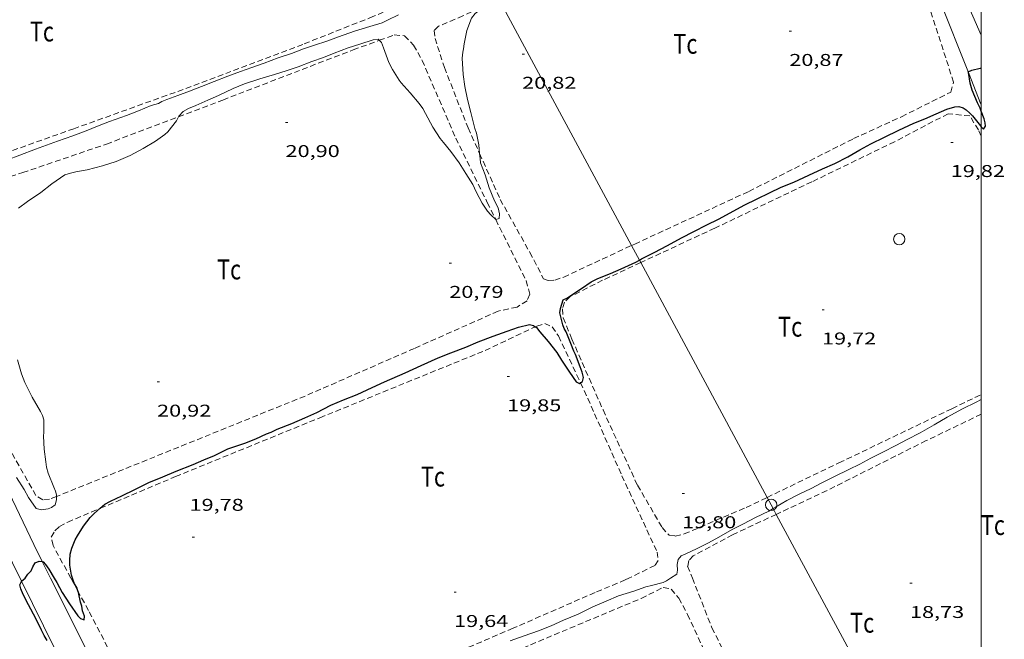
# Model space of a CAD drawing. Units: inches. Extents: x 455999 to 457002, y 4600000 to 4600502.
# Drawn here: x 456915 to 457002, y 4600290 to 4600345 of the extents above; entities that cross this region are included whole.
import ezdxf
from ezdxf.enums import TextEntityAlignment as Align

# ---------------------------------------------------------------- set-up
doc = ezdxf.new("R2010")
doc.units = ezdxf.units.IN
doc.header["$MEASUREMENT"] = 0
doc.linetypes.add('TRAZOS', pattern=[0.75, 0.5, -0.25])
for name, color, linetype, lineweight in [('CAMI i PISTA FORESTAL', 7, 'Continuous', 0), ('CORBA DE NIVELL', 7, 'Continuous', 0), ('CORBA MESTRA', 7, 'Continuous', 0), ('COTA ALTIMETRICA', 7, 'Continuous', 0), ('LINIA ELECTRICA', 7, 'Continuous', 0), ('MARC FULL', 7, 'Continuous', 0), ('PAL', 7, 'Continuous', 0), ('PARCEL-LA DE CONREU', 7, 'Continuous', 0)]:
    doc.layers.add(name, color=color, linetype=linetype, lineweight=lineweight)
doc.styles.add('Style-Arial', font='ARIAL.TTF')
doc.linetypes.add('linelec', pattern='A,6.625,[5,dgnlstyle-mataro.shx,S=0.0088,R=0,X=0.1,Y=0],0.125,-1.25,[6,dgnlstyle-mataro.shx,S=0.014,R=0,X=0,Y=0],-1.25,0.125,[5,dgnlstyle-mataro.shx,S=0.0088,R=0,X=0.9,Y=1.1],6.625', length=16)

# ---------------------------------------------------------------- blocks, each defined once
blk = doc.blocks.new('COTA')
at = {"color": 0, "linetype": 'ByBlock', "lineweight": -2}
blk.add_line((0, 0), (0.2, 0), dxfattribs=at)
blk = doc.blocks.new('PAL')
at = {"color": 0, "linetype": 'ByBlock', "lineweight": -2}
blk.add_circle((0, 0), 0.5000000000992941, dxfattribs=at)

msp = doc.modelspace()

# ---------------------------------------------------------------- linework, layer by layer
at = {"layer": 'CAMI i PISTA FORESTAL', "color": 7, "linetype": 'Continuous', "lineweight": 0, "extrusion": (0.5031906443088257, 0.2006072701852792, 0.8405687947032529), "elevation": 1152785.090432687, "flags": 128}
msp.add_lwpolyline([(4104015.788790116, -1788751.278064992), (4104016.803526371, -1788751.181659146), (4104031.36793527, -1788750.129836376), (4104037.484620821, -1788749.603718763)], dxfattribs=at)
at = {"layer": 'CAMI i PISTA FORESTAL', "color": 7, "linetype": 'Continuous', "lineweight": 0}
for points in [[(456998.8664073056, 4600339.955843752, 19.98657952802192), (456996.3195222919, 4600346.371371216, 20.19603131187841), (456991.790595941, 4600357.003422064, 20.5880319196352), (456987.7676557305, 4600365.70546608, 20.9560324901824), (456986.817701528, 4600367.815802983, 21.04953883086121)], [(456989.3443905675, 4600367.59632593, 21.11172495390069), (456991.0726456036, 4600363.695437887, 20.95203248398081), (456996.3335621786, 4600351.625379256, 20.38803160955521), (457000, 4600343.249718249, 20.19320019279608)], [(457000, 4600337.108408684, 19.89348641626316), (456999.9674582257, 4600337.182329291, 19.8960308467584), (456998.8664073056, 4600339.955843752, 19.98657952802192)], [(456908.2034337079, 4600316.029347082, 20.95975242661946), (456909.7141334221, 4600312.816976312, 20.79203223591681), (456916.6120349016, 4600298.422901657, 20.0280310514112), (456917.3601245792, 4600296.930244285, 19.95195298328752)], [(456917.3601245792, 4600296.930244285, 19.95195298328752), (456918.0870148582, 4600295.479885903, 19.8780308188512)], [(456915.5470442271, 4600295.197715493, 19.9854163905127), (456915.4080107047, 4600295.47990623, 20.0020310111008)], [(456918.0870148582, 4600295.479885903, 19.8780308188512), (456923.3419434576, 4600284.995829776, 19.3440299909376), (456926.7286998926, 4600277.714944513, 19.0118576062695)], [(456924.5275795605, 4600276.875916583, 19.01784742719422), (456921.3159288821, 4600283.488842812, 19.2960299165184), (456915.5470442271, 4600295.197715493, 19.9854163905127)]]:
    msp.add_polyline3d(points, dxfattribs=at)
at = {"layer": 'CORBA DE NIVELL', "color": 30, "linetype": 'Continuous', "lineweight": 0}
for points, elevation in [([(456955.8507667178, 4600332.828246401), (456955.7823625288, 4600333.598658989), (456955.5713700548, 4600334.633662195), (456955.4383728457, 4600335.028663818), (456955.0703829205, 4600336.431668784), (456954.7863912894, 4600337.592672738), (456954.5603994901, 4600338.7196762), (456954.3914072253, 4600339.773679117), (456954.3154179956, 4600341.208681919), (456954.3624221279, 4600341.743682391), (456954.4344245613, 4600342.04968232), (456954.4894279319, 4600342.482682574), (456954.7414370938, 4600343.638682453), (456955.1264460066, 4600344.734681231), (456955.4644497099, 4600345.153679317), (456955.9414531733, 4600345.512676254), (456956.5040223695, 4600345.937029711)], 21.0000325584), ([(456914.2892880623, 4600332.262971748), (456915.3932929608, 4600332.682964023), (456916.7632991744, 4600333.221954464), (456917.7283033716, 4600333.577947694), (456918.7103075347, 4600333.925940783), (456920.0543131845, 4600334.395931313), (456921.2133181984, 4600334.819923176), (456922.2123229416, 4600335.240916249), (456923.2653277078, 4600335.6539089), (456924.7623340577, 4600336.184898364), (456925.8233388515, 4600336.599890958), (456926.9363440217, 4600337.053883216), (456927.5863464711, 4600337.243878579), (456927.8873481822, 4600337.407876549), (456928.3283501255, 4600337.57387346), (456929.3053543716, 4600337.933866605), (456930.3143587586, 4600338.305859526), (456931.369363505, 4600338.715852157), (456932.5053687338, 4600339.172844246), (456933.7043741512, 4600339.641835876), (456934.8023789569, 4600340.050828178), (456935.7983832022, 4600340.406821174), (456936.9003878395, 4600340.79281341), (456938.1253931076, 4600341.236804804), (456939.3053979644, 4600341.63579647), (456940.3684027006, 4600342.042789035), (456941.3364066825, 4600342.369782198), (456942.4044110092, 4600342.72177464), (456943.4254154905, 4600343.103767483), (456944.8384213307, 4600343.58475751), (456946.1954266062, 4600344.002747861), (456947.2704308298, 4600344.339740227), (456947.7564331843, 4600344.550736867), (456948.7194383877, 4600345.039730318)], 22.0000341088), ([(456932.8863599843, 4600337.941839446), (456934.1633666077, 4600338.553830706), (456935.166371137, 4600338.945823704), (456936.5133765791, 4600339.387814168), (456937.7923816273, 4600339.79180509), (456938.8353855738, 4600340.098797652), (456939.8983899836, 4600340.462790151), (456941.0773953169, 4600340.924781922), (456942.1013995374, 4600341.271774691), (456943.0564038557, 4600341.645768024), (456944.2964093519, 4600342.116759345), (456945.305413496, 4600342.456752216), (456946.4804182465, 4600342.8427439), (456946.9244193067, 4600342.891740607), (456947.0274810582, 4600342.788677292)], 21.0000325584), ([(456947.0274810582, 4600342.788677292), (456947.2144175558, 4600342.601737957), (456947.3924142505, 4600342.129735875), (456947.8744051568, 4600340.832730207), (456948.1794009861, 4600340.220726944), (456948.7693947685, 4600339.28072101), (456948.9563932754, 4600339.045719227), (456949.7323879304, 4600338.182712001), (456950.5443820342, 4600337.239704378), (456950.8493791382, 4600336.795701376), (456951.0943761265, 4600336.348698824), (456951.739368082, 4600335.156692082), (456952.3873615219, 4600334.15968562), (456952.6683592717, 4600333.805682939), (456953.3343542417, 4600333.006676646), (456954.0633477389, 4600332.000669556), (456954.6443416363, 4600331.077663716), (456955.2433351672, 4600330.10265766), (456955.5553307038, 4600329.450654281), (456956.076324015, 4600328.462648796), (456956.5553194388, 4600327.761644076), (456956.837317319, 4600327.424641413), (456957.2673148596, 4600327.012637511), (456957.2775493453, 4600327.015478547)], 21.0000325584), ([(456915.2602573207, 4600328.012957791), (456916.0742631732, 4600328.617952554), (456917.2282709641, 4600329.408945024), (456918.2172782791, 4600330.170938701), (456919.3352858624, 4600330.941931413), (456919.8442879111, 4600331.107927809), (456920.3072893952, 4600331.208924453), (456921.3142924208, 4600331.401917111), (456922.6592970782, 4600331.740907431), (456923.8523019705, 4600332.141899001), (456925.1053078889, 4600332.665890306), (456926.2573143186, 4600333.277882515), (456927.3263208016, 4600333.91387539), (456928.1583264694, 4600334.49086997), (456928.4253288637, 4600334.75186835), (456929.1773371999, 4600335.696864109), (456929.3500560222, 4600336.059901912)], 21.0000325584), ([(456957.2775493453, 4600327.015478547), (456957.5843160188, 4600327.100635243), (456957.6133193036, 4600327.527635684), (456957.4763229685, 4600328.038637516), (456957.1713272909, 4600328.67064081), (456956.7003352484, 4600329.815646159), (456956.3293433686, 4600330.961650751), (456955.9353507094, 4600332.009655366), (456955.8893535518, 4600332.39365631), (456955.8507667178, 4600332.828246401)], 21.0000325584), ([(456918.6178647076, 4600302.661804028), (456918.612071342, 4600302.816893295), (456918.5230735712, 4600303.128894454), (456918.3810760522, 4600303.484896083), (456917.8910845342, 4600304.70290169), (456917.7480884401, 4600305.246903617), (456917.6800917339, 4600305.694904828), (456917.518100125, 4600306.833907823), (456917.4781086444, 4600307.96490988), (456917.5101114711, 4600308.330910204), (456917.4931195331, 4600309.396911987), (456917.3891222399, 4600309.774913361), (456917.2171247579, 4600310.141915236), (456916.4771330875, 4600311.390922787), (456915.8331419756, 4600312.693929694), (456915.5441471726, 4600313.43793304), (456915.1831560063, 4600314.675937698)], 21.0000325584), ([(456981.6801594736, 4600301.603875051), (456981.8961612458, 4600301.734411447), (456982.9061670987, 4600302.29940466), (456983.9711729989, 4600302.859397448), (456985.029178524, 4600303.371390214), (456985.9801836328, 4600303.850383741), (456987.0761895356, 4600304.404376284), (456988.3481961967, 4600305.022367591), (456989.3172014094, 4600305.511360995), (456990.2932068832, 4600306.0333544), (456991.3372125763, 4600306.57034731), (456992.4942186797, 4600307.138339412), (456993.4902243516, 4600307.682332698), (456994.6342305563, 4600308.266324924), (456995.8672377034, 4600308.956316638), (456997.0102445743, 4600309.628309008), (456998.3522521862, 4600310.357299956), (456999.5502586946, 4600310.970291816), (457000, 4600311.193199035)], 19.0000294576), ([(456915.1010773026, 4600304.319922265), (456915.7790704248, 4600303.274915501), (456916.149065672, 4600302.572911605), (456916.8200594586, 4600301.616905032), (456917.2960593012, 4600301.498901238), (456917.8850608746, 4600301.585896904), (456918.1880622017, 4600301.698894779), (456918.5120644491, 4600301.928892678), (456918.629067916, 4600302.361892461), (456918.6178647076, 4600302.661804028)], 21.0000325584), ([(456972.6560994604, 4600295.479471859), (456973.2031029565, 4600295.82846825), (456973.2761057557, 4600296.182468245), (456973.2271095266, 4600296.689469402), (456973.3181128621, 4600297.110469365), (456973.6031158684, 4600297.448467727), (456974.002117648, 4600297.601464937), (456974.9271224737, 4600298.048458611), (456975.9941282251, 4600298.588451352), (456976.9151334165, 4600299.084445133), (456978.0741402136, 4600299.74343736), (456979.0811456141, 4600300.249430505), (456980.1431514869, 4600300.80642331), (456981.2971575705, 4600301.372415431), (456981.6801594736, 4600301.603875051)], 19.0000294576)]:
    msp.add_lwpolyline(points, dxfattribs=dict(at, elevation=elevation))
at = {"layer": 'CORBA DE NIVELL', "color": 30, "linetype": 'Continuous', "lineweight": 0, "flags": 128}
for points, elevation in [([(456929.3500560222, 4600336.059901912), (456929.3833408047, 4600336.129863217), (456929.7513442812, 4600336.512861018), (456930.2473471747, 4600336.79285769), (456930.889350158, 4600337.054853225), (456931.932355326, 4600337.522846036), (456932.8863599843, 4600337.941839446)], 21.0000325584), ([(456958.5550356395, 4600289.949570278), (456959.7710410681, 4600290.416561775), (456961.0350462829, 4600290.84555285), (456962.1590514171, 4600291.292545014), (456963.2490567566, 4600291.773537489), (456964.5180627303, 4600292.30152868), (456965.8230698069, 4600292.967519809), (456966.9790753169, 4600293.457511798), (456968.0860804779, 4600293.911504103), (456969.4190858376, 4600294.345494661), (456970.4770903307, 4600294.721487217), (456970.9840920501, 4600294.844483561), (456972.0120955862, 4600295.100476158), (456972.2950971556, 4600295.249474241), (456972.6560994604, 4600295.479471859)], 19.0000294576)]:
    msp.add_lwpolyline(points, dxfattribs=dict(at, elevation=elevation))
at = {"layer": 'CORBA MESTRA', "color": 30, "linetype": 'Continuous', "lineweight": 30, "elevation": 20.000031008}
for points in [[(456998.8664073056, 4600339.955843752), (456998.8554780352, 4600340.020342127), (456999.1744796071, 4600340.162339928), (456999.8944821423, 4600340.349334754), (457000, 4600340.309900622)], [(457000, 4600336.556259096), (456999.9014553691, 4600336.819329229), (456999.6674585876, 4600337.291331735), (456999.2084663286, 4600338.405336945), (456999.0274706005, 4600339.005339249), (456998.8664073056, 4600339.955843752)], [(456991.4824228773, 4600334.257389137), (456992.7464295564, 4600334.87938051), (456994.0804362302, 4600335.48637133), (456995.0494407751, 4600335.887364598), (456996.0384455483, 4600336.314357757), (456996.9744501028, 4600336.723351289), (456997.6664528525, 4600336.94434638), (456998.0304534775, 4600336.952343632), (456998.3964533241, 4600336.857340707), (456998.6834522668, 4600336.659338223), (456999.007450637, 4600336.378335328), (456999.2314492012, 4600336.143333264), (456999.9234435818, 4600335.261326647), (457000, 4600335.182299467)], [(457000, 4600335.182299467), (457000.2024418292, 4600334.973324083), (457000.3724440049, 4600335.225323184), (457000.3424463484, 4600335.5403239), (457000.2554487478, 4600335.874325078), (457000, 4600336.556259096)], [(456964.7323245248, 4600312.657160792), (456964.915218602, 4600312.763557389), (456964.996221535, 4600313.133557349), (456964.8812249456, 4600313.606558955), (456964.7002281932, 4600314.07156105), (456964.2942357127, 4600315.145565796), (456964.1362377972, 4600315.45256747), (456963.8902424236, 4600316.112570359), (456963.4702496331, 4600317.148575152), (456963.3052515321, 4600317.432576845), (456963.1882538243, 4600317.758578238), (456962.9062614148, 4600318.816582019), (456962.9622643468, 4600319.191582175), (456963.2192705422, 4600319.955581409), (456963.5442721689, 4600320.103579172), (456963.8912744824, 4600320.337576902), (456964.826280697, 4600320.965570781), (456965.6592862602, 4600321.528565335), (456966.2652895064, 4600321.832561208), (456967.3662946202, 4600322.28155355), (456968.3212991282, 4600322.680546923), (456969.5903055343, 4600323.265538201), (456969.9148148036, 4600323.456346338)], [(456922.4629011587, 4600301.618613854), (456922.8680715667, 4600301.9768597), (456923.3590743007, 4600302.236856378), (456924.3700795709, 4600302.724849463), (456925.523085615, 4600303.285841584), (456926.7280920282, 4600303.884833371), (456927.9600978611, 4600304.401824824), (456929.1461032811, 4600304.873816557), (456930.6311102422, 4600305.487806241), (456931.5831148138, 4600305.89579965), (456932.5141191329, 4600306.274793173), (456933.6901252354, 4600306.838785125), (456934.22712754, 4600307.032781351), (456935.1791313605, 4600307.341774608), (456936.1571358891, 4600307.738767802), (456937.1071407156, 4600308.180761279), (456937.4961422898, 4600308.308758525), (456938.0471451472, 4600308.572754755), (456939.3401509456, 4600309.072745719), (456940.4591564439, 4600309.568737999), (456941.5291617372, 4600310.047730621), (456942.7711684885, 4600310.683722184), (456943.8791738863, 4600311.168714529), (456945.0821793706, 4600311.64570614), (456946.3961860438, 4600312.256697117), (456947.4841915319, 4600312.75768964), (456949.294200355, 4600313.550677136), (456950.7102074064, 4600314.190667383), (456952.2022147804, 4600314.857657097), (456953.316219755, 4600315.285649308), (456954.6292256376, 4600315.792640132), (456955.7302309485, 4600316.267632515), (456957.0412366535, 4600316.751623317), (456958.2902419816, 4600317.198614534), (456959.2712463022, 4600317.567607663), (456960.247249515, 4600317.791600605), (456960.5992493323, 4600317.695597785), (456960.7549639062, 4600317.588958831)], [(456960.7549639062, 4600317.588958831), (456960.8562483954, 4600317.519595562), (456961.16024612, 4600317.157592693), (456961.8732406773, 4600316.294585946), (456962.6372344792, 4600315.32157864), (456963.0642300575, 4600314.651574362), (456963.7562231331, 4600313.597567477), (456964.3512175835, 4600312.744561641), (456964.6522170333, 4600312.610559149), (456964.7323245248, 4600312.657160792)], [(456920.0240178613, 4600295.479871206), (456919.9480197314, 4600295.74187219), (456919.779026192, 4600296.627874845), (456919.775029289, 4600297.03687551), (456919.8160334195, 4600297.57287603), (456919.9620377052, 4600298.107875752), (456920.247043648, 4600298.832874713), (456920.4690467541, 4600299.196873592), (456920.9870540596, 4600300.053870991), (456921.5680607194, 4600300.81286776), (456921.9440639352, 4600301.159865445), (456922.4629011587, 4600301.618613854)], [(456915.859011404, 4600295.479902809), (456916.0800143415, 4600295.821901661), (456916.3880171333, 4600296.126899797), (456916.5360198893, 4600296.459899191), (456916.7350228915, 4600296.814898231), (456917.098024653, 4600296.972895722), (456917.3601245792, 4600296.930244285)], [(456917.7889726798, 4600289.98187964), (456917.5189756984, 4600290.434882391), (456917.3069788449, 4600290.892884711), (456916.7899859268, 4600291.931890244), (456916.1539940003, 4600293.12589692), (456915.6740001456, 4600294.033901971), (456915.4740036748, 4600294.539904272), (456915.3960061943, 4600294.887905403), (456915.5450087623, 4600295.19590475), (456915.5470442271, 4600295.197715493)], [(456920.8360003334, 4600293.003861207), (456920.7270027974, 4600293.350862571), (456920.5380090296, 4600294.210865339), (456920.4924699853, 4600294.350352153)]]:
    msp.add_lwpolyline(points, dxfattribs=at)
at = {"layer": 'CORBA MESTRA', "color": 30, "linetype": 'Continuous', "lineweight": 30, "elevation": 20.000031008, "flags": 128}
for points in [[(456969.9148148036, 4600323.456346338), (456970.0903085403, 4600323.559534863), (456971.2263145657, 4600324.121527114), (456972.3983209883, 4600324.728519163), (456973.6323281824, 4600325.424510879), (456974.6983338869, 4600325.958503619), (456975.8483401009, 4600326.542495798), (456976.8833456056, 4600327.056488742), (456977.9163515168, 4600327.624481786), (456979.1393583524, 4600328.275473515), (456980.2873643509, 4600328.831465666), (456981.3703701121, 4600329.369458284), (456982.3993754405, 4600329.861451238), (456983.5093806668, 4600330.323443533), (456984.8233872642, 4600330.924434494), (456986.0383933209, 4600331.474426128), (456987.1153985568, 4600331.944418685), (456988.2694048833, 4600332.542410856), (456989.3244111398, 4600333.151403795), (456990.2764166144, 4600333.678397389), (456991.4824228773, 4600334.257389137)], [(456917.3601245792, 4600296.930244285), (456917.4360247597, 4600296.917893073), (456917.6490233525, 4600296.688891101), (456917.9350205104, 4600296.255888261), (456918.4030153481, 4600295.479883506)], [(456915.5470442271, 4600295.197715493), (456915.8530113188, 4600295.469902839), (456915.859011404, 4600295.479902809)], [(456918.4030153481, 4600295.479883506), (456918.6340128078, 4600295.097881161), (456919.1250069147, 4600294.220876076), (456919.7500002506, 4600293.214869774), (456920.5059933572, 4600292.151862389), (456920.7219919773, 4600291.9258604), (456921.0589917182, 4600291.822857684), (456921.0759941877, 4600292.144858054), (456920.9139973813, 4600292.598859987), (456920.8360003334, 4600293.003861207)], [(456920.4924699853, 4600294.350352153), (456920.3950121313, 4600294.648867102), (456920.2130142998, 4600294.971868985), (456920.0750166125, 4600295.304870548), (456920.0240178613, 4600295.479871206)]]:
    msp.add_lwpolyline(points, dxfattribs=at)
at = {"layer": 'LINIA ELECTRICA', "color": 1, "linetype": 'linelec', "lineweight": 0, "elevation": 19.25002984510502}
msp.add_lwpolyline([(456984.9871185774, 4600295.479378299), (456993.2311556861, 4600280.210125873)], dxfattribs=at)
at = {"layer": 'LINIA ELECTRICA', "color": 1, "linetype": 'linelec', "lineweight": 0}
for points in [[(456957.5467013856, 4600346.42935861, 21.20767741375155), (456969.2250140773, 4600324.737608888, 20.4002624097227)], [(456969.2250140773, 4600324.737608888, 20.4002624097227), (456969.9148148036, 4600323.456346338, 20.35257097767203)], [(456969.9148148036, 4600323.456346338, 20.35257097767203), (456970.0330974436, 4600323.236643586, 20.34439315431984)], [(456970.0330974436, 4600323.236643586, 20.34439315431984), (456981.1550288415, 4600302.578338003, 19.57544523167116)], [(456981.1550288415, 4600302.578338003, 19.57544523167116), (456981.5081620708, 4600301.922414683, 19.55103031187041), (456981.6801594736, 4600301.603875051, 19.53614903974005)], [(456981.6801594736, 4600301.603875051, 19.53614903974005), (456981.9579300251, 4600301.089443277, 19.51211623983415)], [(456981.9579300251, 4600301.089443277, 19.51211623983415), (456984.9871185781, 4600295.479378297, 19.2500298452)]]:
    msp.add_polyline3d(points, dxfattribs=at)
at = {"layer": 'MARC FULL', "color": 0, "linetype": 'Continuous'}
msp.add_lwpolyline([(457000, 4600000), (457000, 4600500)], dxfattribs=at)
at = {"layer": 'PARCEL-LA DE CONREU', "color": 7, "linetype": 'TRAZOS', "lineweight": 0}
for points in [[(456906.0664695926, 4600357.868073838, 22.69303518322721), (456908.6244805314, 4600358.787055854, 22.66803514446721), (456922.1465385758, 4600363.673960831, 22.43203477857281), (456935.7745965494, 4600368.529864957, 22.440034790976), (456937.1906021363, 4600368.976854906, 22.4680348343872), (456937.6946020831, 4600368.866850912, 22.51603490880641), (456938.8085930359, 4600367.446840257, 22.5880350204352), (456939.5305841321, 4600366.125832732, 22.54803495841921), (456942.4615437505, 4600360.204801313, 22.3960347227584), (456946.111489445, 4600352.301761365, 22.3480346483392), (456948.8144478524, 4600346.267731502, 22.38003469795201), (456948.6924449014, 4600345.903731863, 22.40003472896001), (456948.0584413842, 4600345.569736155, 22.4040347351616), (456946.4674336594, 4600344.876747152, 22.360034666944), (456940.2854055159, 4600342.430790266, 22.20003441888), (456930.4593620791, 4600338.713859058, 22.15603435066241), (456920.1503180224, 4600335.013931543, 22.18403439407361), (456908.3302679432, 4600330.829014739, 22.28003454291201), (456906.0662585376, 4600330.052030713, 22.38203470105281)], [(456992.9834389454, 4600336.068380555, 20.82403228552961), (456997.3124620461, 4600338.228351056, 20.82403228552961), (456997.5704690776, 4600339.102350455, 20.78003221731201), (456995.449515518, 4600345.656376708, 20.8440323165376), (456992.2575747522, 4600354.115414043, 20.8520323289408), (456988.8666196182, 4600360.721450014, 21.09203270103681), (456988.3856198133, 4600360.845453857, 21.0960327072384), (456986.1556118262, 4600360.248469851, 21.13203276305281), (456980.0265787115, 4600357.13651153, 21.04003262041601), (456972.1845377436, 4600353.339565144, 21.0240325956096), (456962.8524898525, 4600348.934629122, 21.020032589408), (456957.5467013856, 4600346.42935861, 21.07768356261322)], [(456956.5040223695, 4600345.937029711, 21.08901297395274), (456954.3854463905, 4600344.936687168, 21.11203273204481), (456952.2414361543, 4600344.025702022, 21.1920328560768), (456951.8654327411, 4600343.652704297, 21.17603283127041), (456951.9274276019, 4600342.962702757, 21.0960327072384), (456952.7604093175, 4600340.382692437, 21.0880326948352), (456954.8353723813, 4600335.090668489, 21.0000325584), (456955.8507667178, 4600332.828246401, 20.98854275356035)], [(456947.0274810582, 4600342.788677292, 21.10829032042151), (456948.3364243336, 4600343.265730473, 21.15603280026241), (456949.249425142, 4600343.185723422, 21.2120328870848), (456950.0414202012, 4600342.372716152, 21.2160328932864), (456950.7944111103, 4600341.020708343, 21.2360329242944), (456953.7573638888, 4600334.191675274, 21.180032837472), (456956.5293251347, 4600328.517645445, 20.98003252739201), (456957.2775493453, 4600327.015478547, 20.98353406870022)], [(456929.3500560222, 4600336.059901912, 21.05969673118459), (456933.2493574664, 4600337.535836062, 21.020032589408), (456944.7174087148, 4600341.946755887, 21.0240325956096), (456947.0274810582, 4600342.788677292, 21.10829032042151)], [(456906.0662414201, 4600327.796027215, 21.3960331723584), (456906.768246029, 4600328.260022609, 21.3520331041408), (456908.0972527862, 4600328.879013483, 21.30403302972161), (456915.6442817106, 4600331.148959739, 21.17603283127041), (456923.0253122516, 4600333.665907639, 21.1240327506496), (456929.3500560222, 4600336.059901912, 21.05969673118459)], [(456969.2250140773, 4600324.737608888, 20.78820970330878), (456969.5023175456, 4600324.86654135, 20.7880322297152), (456979.5503682919, 4600329.501472296, 20.70803210568321), (456988.766417756, 4600334.137409558, 20.70803210568321), (456992.9834389454, 4600336.068380555, 20.82403228552961)], [(457000, 4600334.365690891, 19.9886408642195), (456999.7554406202, 4600334.905327369, 20.0040310142016), (456998.9974488005, 4600336.138335032, 20.0120310266048), (456997.0834472748, 4600336.328349849, 19.9280308963712), (456992.3654212947, 4600333.868381834, 19.9280308963712), (456985.0863832331, 4600330.339431591, 19.8760308157504), (456976.5533390922, 4600326.26549002, 19.81603072272641), (456970.0330974436, 4600323.236643586, 19.97193463411373)], [(456955.8507667178, 4600332.828246401, 20.98854275356035), (456957.6633289566, 4600328.789637262, 20.9680325087872), (456960.2762976726, 4600324.132610215, 20.93203245297281), (456961.4812819301, 4600321.811597474, 20.90803241576321), (456961.8762812905, 4600321.646594221, 20.8720323599488), (456962.4842824987, 4600321.681589662, 20.840032310336), (456963.2522858064, 4600321.960584268, 20.79203223591681), (456969.2250140773, 4600324.737608888, 20.78820970330878)], [(456957.2775493453, 4600327.015478547, 20.98353406870022), (456959.9482783545, 4600321.653608861, 20.9960325521984), (456960.2782697914, 4600320.457604502, 21.0680326638272), (456960.0242650424, 4600319.88360554, 21.03603261421441), (456959.1542594295, 4600319.321611269, 21.0240325956096), (456957.4842541315, 4600318.964623387, 20.98003252739201), (456950.1202178578, 4600315.688674183, 20.820032279328), (456940.494171127, 4600311.49674072, 20.7680321987072), (456918.6178647076, 4600302.661804028, 21.04033035506871)], [(456970.0330974436, 4600323.236643586, 19.97193463411373), (456966.6832890012, 4600321.6805578, 20.0520310886208), (456963.787273441, 4600320.221577512, 20.04003107001601), (456963.3122692068, 4600319.760580401, 19.9880309893952), (456963.1462644121, 4600319.162580733, 19.9760309707904), (456963.207258429, 4600318.361579028, 20.020031039008), (456963.9782454812, 4600316.497570288, 19.96403095218561), (456966.7132025118, 4600310.27553989, 19.83603075373441), (456969.7481569725, 4600303.653506598, 19.86803080334721), (456971.9201320915, 4600299.930484344, 19.7880306793152), (456972.5261279777, 4600299.264478713, 19.7480306172992), (456973.0651281987, 4600299.183474498, 19.72803058629121), (456973.867130823, 4600299.365468695, 19.67603050567041), (456979.306156889, 4600301.689431029, 19.6040303940416), (456981.1550288415, 4600302.578338003, 19.57779252224063)], [(456960.7549639062, 4600317.588958831, 20.01191425130227), (456960.881249413, 4600317.648595572, 20.01603103280641), (456961.5822521462, 4600317.865590589, 20.0760311258304), (456962.2372511055, 4600317.5945852, 20.09203115063681), (456962.7962457883, 4600316.779579694, 20.0640311072256), (456964.7323245248, 4600312.657160792, 20.00092158402449)], [(456922.4629011587, 4600301.618613854, 20.06523020568708), (456929.0870996386, 4600304.405816279, 19.8920308405568), (456941.7861586151, 4600309.583727952, 19.83203074753281), (456956.3412261066, 4600315.504626695, 19.86803080334721), (456960.7549639062, 4600317.588958831, 20.01191425130227)], [(456918.6178647076, 4600302.661804028, 21.04033035506871), (456917.9990673186, 4600302.411897318, 21.04803263281921), (456917.4110661034, 4600302.371901718, 21.0840326886336), (456916.8040679622, 4600302.740906895, 21.10003271344), (456914.3720967575, 4600307.032932001, 21.0520326390208), (456911.5571341398, 4600312.534961891, 21.1160327382464), (456910.3571545563, 4600315.470975548, 21.1480327878592)], [(456964.7323245248, 4600312.657160792, 20.00092158402449), (456965.3732081508, 4600311.292551634, 19.980030976992), (456968.3801611188, 4600304.479518257, 19.7520306235008), (456971.4731150473, 4600297.775484394, 19.84803077233921), (456971.5761095618, 4600297.03148246, 19.9160308777664), (456971.2741057779, 4600296.594484073, 19.93203090257281), (456968.9930937814, 4600295.479499652, 19.9210308855184)], [(456981.1550288415, 4600302.578338003, 19.57779252224063), (456987.4801993808, 4600305.619375101, 19.4880302141952), (456997.4252509387, 4600310.382307027, 19.51603025760641), (457000, 4600311.625348583, 19.54180987842902)], [(457000, 4600309.899961676, 18.83708111595193), (456995.1522260861, 4600307.571319916, 18.7880291289152), (456986.4271792726, 4600303.184379317, 18.820029178528), (456981.9579300251, 4600301.089443277, 18.91474140850379)], [(456919.6020546515, 4600300.414882059, 20.140031225056), (456922.4629011587, 4600301.618613854, 20.06523020568708)], [(456981.9579300251, 4600301.089443277, 18.91474140850379), (456978.1221368584, 4600299.291436295, 18.99602945139841), (456974.6591174828, 4600297.44545971, 19.0680295630272), (456974.2621137489, 4600297.034462085, 18.9720294141888), (456974.1631097182, 4600296.523462042, 18.95202938318081), (456974.5751024355, 4600295.479457298, 18.92002933356801)], [(456919.8760176318, 4600295.479872329, 19.99003099249601), (456918.3080369998, 4600298.352888681, 20.0440310762176), (456918.1540423531, 4600299.089890991, 20.0840311382336), (456918.4670470949, 4600299.650889486, 20.1360312188544), (456918.8790504349, 4600300.006886913, 20.15603124986241), (456919.6020546515, 4600300.414882059, 20.140031225056)], [(456920.4924699853, 4600294.350352153, 19.96855428934611), (456919.8760176318, 4600295.479872329, 19.99003099249601)], [(456968.9930937814, 4600295.479499652, 19.9210308855184), (456968.6780921245, 4600295.325501803, 19.92003088396801), (456966.0200795967, 4600294.217520253, 19.81603072272641), (456958.7970444824, 4600291.065570171, 19.620030418848), (456948.7659964408, 4600286.783639643, 19.5640303320256), (456939.0429517144, 4600282.875707358, 19.70803055528321), (456930.6369136507, 4600279.576766023, 19.7760306607104), (456929.047909791, 4600279.392777795, 19.84803077233921), (456928.3659120722, 4600279.832783652, 19.84803077233921), (456927.5989190397, 4600280.907791139, 19.86803080334721), (456924.5019585419, 4600286.74682369, 19.82403073512961), (456921.4259984863, 4600292.639856165, 19.9360309087744), (456920.4924699853, 4600294.350352153, 19.96855428934611)], [(456974.5751024355, 4600295.479457298, 18.92002933356801), (456976.3040719131, 4600291.103437395, 18.7840291227136), (456979.38602999, 4600284.948404468, 18.83602920333441), (456982.7489819318, 4600277.927368065, 18.780029116512), (456983.5839731273, 4600276.596359666, 18.73602904829441), (456983.9579709832, 4600276.237356272, 18.7240290296896), (456984.6209720718, 4600276.245351253, 18.70002899248), (456987.5079856605, 4600277.44633121, 18.680028961472), (456993.2311556861, 4600280.210125873, 18.62064479488112)], [(456956.1930163017, 4600287.883584996, 18.67602895527041), (456970.0800819456, 4600293.697488642, 18.7560290793024), (456972.0140923039, 4600294.66747547, 18.81602917232641), (456972.7130922572, 4600294.518469936, 18.8520292281408), (456973.3840872274, 4600293.718463604, 18.840029209536), (456974.1480775844, 4600292.291455596, 18.77202910410881), (456977.0390346293, 4600286.039423968, 18.7560290793024)]]:
    msp.add_polyline3d(points, dxfattribs=at)

# ---------------------------------------------------------------- block references
at = {"layer": 'COTA ALTIMETRICA', "color": 7, "linetype": 'Continuous', "lineweight": 0, "xscale": 1.000001550400009, "yscale": 1.000001550399986, "zscale": 1.0000015504, "rotation": 359.9995652666707}
for p in [(456983.1094806878, 4600343.587467131, 20.8720323599488), (456959.5974289693, 4600341.57564241, 20.82403228552961), (456938.7723511121, 4600335.569791109, 20.90403240956161), (456997.3164285457, 4600333.812344181, 19.81603072272641), (456953.1842794615, 4600323.181662552, 20.79203223591681), (456985.9882992413, 4600319.0854073, 19.72003057388801), (456927.4671603236, 4600312.734841483, 20.92003243436801), (456958.2742116749, 4600313.207608468, 19.84803077233921), (456973.671157508, 4600302.922475697, 19.80003069792), (456930.5530614624, 4600299.074796891, 19.78403067311361), (456993.7291286714, 4600295.023311259, 18.72802903589121), (456953.6040604459, 4600294.230614481, 19.640030449856)]:
    msp.add_blockref('COTA', p, dxfattribs=at)
at = {"layer": 'PAL', "color": 7, "linetype": 'Continuous', "lineweight": 20, "xscale": 1.000001550400009, "yscale": 1.000001550399986, "zscale": 1.0000015504, "rotation": 359.9995652666707}
for p in [(456992.786356907, 4600325.296365349, 19.71103055993441), (456981.5081620708, 4600301.922414683, 19.55103031187041)]:
    msp.add_blockref('PAL', p, dxfattribs=at)

# ---------------------------------------------------------------- texts
at = {"layer": 'COTA ALTIMETRICA', "color": 7, "linetype": 'Continuous', "lineweight": 0, "style": 'Style-Arial', "width": 1.333331428571429}
for s, p in [('20,87', (456983.1094655127, 4600341.58746403, 20.8720323599488)), ('20,82', (456959.5974137942, 4600339.575639308, 20.82403228552961)), ('20,90', (456938.772335937, 4600333.569788009, 20.90403240956161)), ('19,82', (456997.3164133707, 4600331.81234108, 19.81603072272641)), ('20,79', (456953.1842642865, 4600321.181659451, 20.79203223591681)), ('19,72', (456985.9882840663, 4600317.0854042, 19.72003057388801)), ('19,85', (456958.2741964998, 4600311.207605367, 19.84803077233921)), ('20,92', (456927.4671451485, 4600310.734838382, 20.92003243436801)), ('19,78', (456930.3240867304, 4600302.451803864, 19.78403067311361)), ('19,80', (456973.671142333, 4600300.922472596, 19.80003069792)), ('18,73', (456993.7291134963, 4600293.023308158, 18.72802903589121)), ('19,64', (456953.6040452708, 4600292.23061138, 19.640030449856))]:
    msp.add_text(s, height=1.05000162792, rotation=359.99956526667, dxfattribs=at).set_placement(p, align=Align.TOP_LEFT)
at = {"layer": 'PARCEL-LA DE CONREU', "color": 3, "linetype": 'Continuous', "lineweight": 0, "style": 'Style-Arial', "width": 0.7999979428594939}
for p in [(456917.3303431289, 4600343.561967192, 22.3280346173312), (456973.9604227244, 4600342.480535834, 20.98403253359361), (456933.8032098687, 4600322.632809755, 20.9360324591744), (456983.1852482181, 4600317.59642726, 19.83203074753281), (456951.7460994344, 4600304.411645363, 19.80003069792), (457001.0261434757, 4600300.146264837, 18.7760291103104), (456989.5190604436, 4600291.554338826, 18.7760291103104)]:
    msp.add_text('Tc', height=1.750004713203101, rotation=359.99956526667, dxfattribs=at).set_placement(p, align=Align.MIDDLE_CENTER)

doc.saveas('drawing.dxf')
